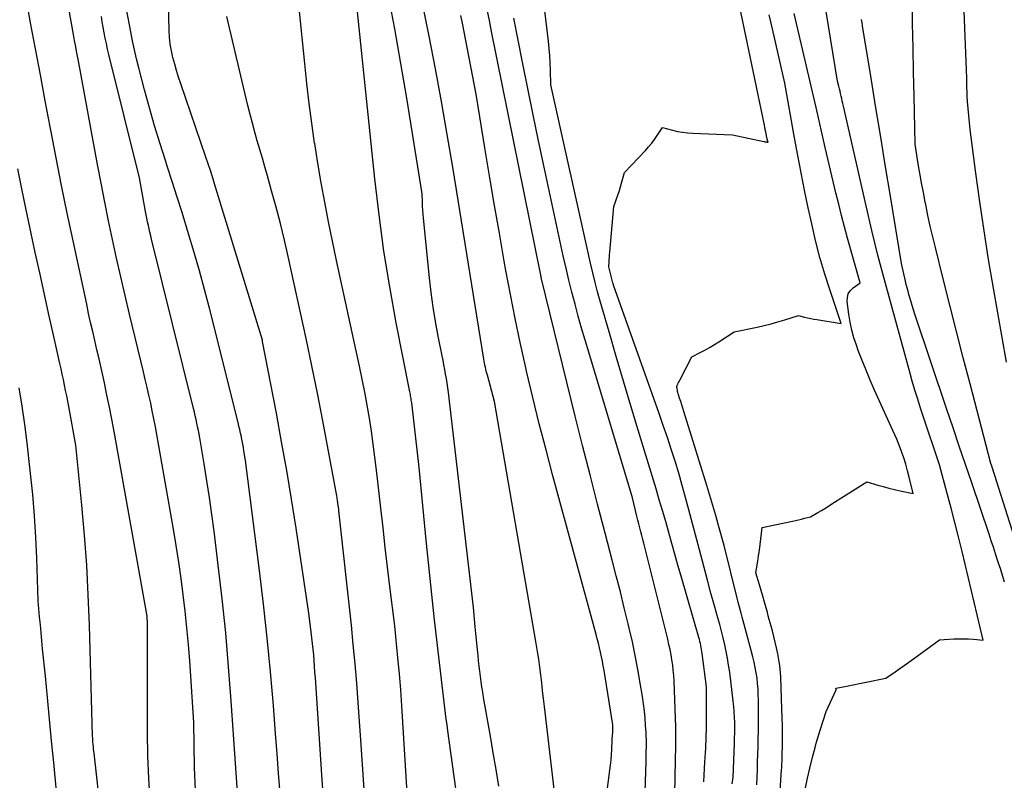
# Model space of a CAD drawing. Units: inches. Extents: x 2609451 to 2612443, y 1504518 to 1507384.
# Drawn here: x 2610035 to 2610161, y 1504872 to 1504970 of the extents above; entities that cross this region are included whole.
import ezdxf

# ---------------------------------------------------------------- set-up
doc = ezdxf.new("R2010")
doc.units = ezdxf.units.IN
doc.header["$MEASUREMENT"] = 0
doc.layers.add('Tile_2735_03_NW_contour_2ft', color=254, linetype='Continuous')

msp = doc.modelspace()

# ---------------------------------------------------------------- linework, layer by layer
at = {"layer": 'Tile_2735_03_NW_contour_2ft'}
for points in [[(2610057.69, 1504871.24, 8108), (2610057.59, 1504874.13, 8108), (2610057.49, 1504879.92, 8108), (2610056.96, 1504887.78, 8108), (2610056.8, 1504889.9, 8108), (2610056.61, 1504892.01, 8108), (2610056.39, 1504894.13, 8108), (2610056.14, 1504896.24, 8108), (2610055.86, 1504898.34, 8108), (2610055.56, 1504900.44, 8108), (2610055.23, 1504902.54, 8108), (2610054.87, 1504904.64, 8108), (2610052.76, 1504916.75, 8108), (2610052.57, 1504917.76, 8108), (2610052.38, 1504918.77, 8108), (2610052.18, 1504919.78, 8108), (2610051.97, 1504920.79, 8108), (2610051.74, 1504921.79, 8108), (2610051.52, 1504922.8, 8108), (2610051.28, 1504923.8, 8108), (2610051.04, 1504924.8, 8108), (2610049.26, 1504932.16, 8108), (2610048.69, 1504934.54, 8108), (2610048.14, 1504936.93, 8108), (2610047.6, 1504939.32, 8108), (2610047.08, 1504941.72, 8108), (2610046.58, 1504944.12, 8108), (2610046.09, 1504946.52, 8108), (2610045.62, 1504948.92, 8108), (2610045.16, 1504951.33, 8108), (2610042.67, 1504964.81, 8108), (2610042.52, 1504965.6, 8108), (2610042.38, 1504966.39, 8108), (2610042.24, 1504967.18, 8108), (2610042.09, 1504967.98, 8108), (2610040.5, 1504976.81, 8108)], [(2610126.4, 1504872.03, 8134), (2610126.49, 1504872.92, 8134), (2610126.67, 1504877.21, 8134), (2610126.69, 1504877.89, 8134), (2610126.7, 1504878.56, 8134), (2610126.71, 1504879.24, 8134), (2610126.7, 1504879.92, 8134), (2610126.68, 1504880.59, 8134), (2610126.64, 1504881.27, 8134), (2610126.58, 1504881.94, 8134), (2610126.51, 1504882.62, 8134), (2610126.06, 1504886.36, 8134), (2610125.93, 1504887.24, 8134), (2610125.79, 1504888.12, 8134), (2610125.62, 1504888.99, 8134), (2610125.43, 1504889.86, 8134), (2610125.22, 1504890.72, 8134), (2610125, 1504891.58, 8134), (2610124.78, 1504892.44, 8134), (2610124.54, 1504893.3, 8134), (2610124.11, 1504894.84, 8134), (2610123.66, 1504896.47, 8134), (2610123.22, 1504898.1, 8134), (2610122.78, 1504899.73, 8134), (2610122.35, 1504901.36, 8134), (2610120.84, 1504907.14, 8134), (2610120.42, 1504908.7, 8134), (2610119.99, 1504910.25, 8134), (2610119.54, 1504911.8, 8134), (2610119.07, 1504913.34, 8134), (2610118.59, 1504914.87, 8134), (2610118.09, 1504916.4, 8134), (2610117.57, 1504917.93, 8134), (2610117.04, 1504919.45, 8134), (2610111.2, 1504935.9, 8134), (2610111.18, 1504935.96, 8134), (2610111.16, 1504936.03, 8134), (2610111.14, 1504936.1, 8134), (2610111.12, 1504936.17, 8134), (2610110.6, 1504938.23, 8134), (2610110.64, 1504938.85, 8134), (2610110.66, 1504939.16, 8134), (2610110.68, 1504939.47, 8134), (2610110.7, 1504939.78, 8134), (2610110.73, 1504940.09, 8134), (2610111.22, 1504945.95, 8134), (2610111.79, 1504947.55, 8134), (2610111.95, 1504948, 8134), (2610112.1, 1504948.46, 8134), (2610112.23, 1504948.92, 8134), (2610112.36, 1504949.39, 8134), (2610112.6, 1504950.32, 8134), (2610115.28, 1504953.11, 8134), (2610115.69, 1504953.57, 8134), (2610116.09, 1504954.04, 8134), (2610116.45, 1504954.53, 8134), (2610116.8, 1504955.04, 8134), (2610117.47, 1504956.08, 8134), (2610118.74, 1504955.73, 8134), (2610119.38, 1504955.57, 8134), (2610120.02, 1504955.45, 8134), (2610120.67, 1504955.37, 8134), (2610121.32, 1504955.32, 8134), (2610126.43, 1504955.13, 8134), (2610130.43, 1504954.27, 8134), (2610130.49, 1504954.26, 8134), (2610130.56, 1504954.25, 8134), (2610130.62, 1504954.24, 8134), (2610130.68, 1504954.23, 8134), (2610130.76, 1504954.21, 8134), (2610130.78, 1504954.21, 8134), (2610130.8, 1504954.21, 8134), (2610130.82, 1504954.21, 8134), (2610130.84, 1504954.2, 8134), (2610130.97, 1504954.19, 8134), (2610130.94, 1504954.3, 8134), (2610130.92, 1504954.35, 8134), (2610130.9, 1504954.4, 8134), (2610130.89, 1504954.46, 8134), (2610130.88, 1504954.51, 8134), (2610130.87, 1504954.53, 8134), (2610130.86, 1504954.6, 8134), (2610130.84, 1504954.67, 8134), (2610130.83, 1504954.73, 8134), (2610130.82, 1504954.8, 8134), (2610130.73, 1504955.24, 8134), (2610130.67, 1504955.52, 8134), (2610130.62, 1504955.81, 8134), (2610130.56, 1504956.09, 8134), (2610130.5, 1504956.38, 8134), (2610126.28, 1504976.62, 8134)], [(2610161.5, 1504926.01, 8146), (2610159.82, 1504935.51, 8146), (2610159.2, 1504939.18, 8146), (2610158.61, 1504942.85, 8146), (2610158.07, 1504946.53, 8146), (2610157.57, 1504950.22, 8146), (2610156.84, 1504955.82, 8146), (2610156.74, 1504956.71, 8146), (2610156.65, 1504957.6, 8146), (2610156.57, 1504958.5, 8146), (2610156.51, 1504959.39, 8146), (2610156.47, 1504960.05, 8146), (2610156.44, 1504960.62, 8146), (2610156.42, 1504961.18, 8146), (2610156.4, 1504961.75, 8146), (2610156.39, 1504962.32, 8146), (2610156.37, 1504963.45, 8146), (2610155.92, 1504974.22, 8146)], [(2610051.92, 1504869.8, 8106), (2610051.72, 1504872.72, 8106), (2610051.61, 1504875.65, 8106), (2610051.57, 1504878.58, 8106), (2610051.56, 1504891.52, 8106), (2610051.56, 1504891.75, 8106), (2610051.56, 1504891.98, 8106), (2610051.56, 1504892.21, 8106), (2610051.56, 1504892.44, 8106), (2610051.56, 1504892.61, 8106), (2610051.55, 1504892.76, 8106), (2610051.55, 1504892.9, 8106), (2610051.54, 1504893.05, 8106), (2610051.53, 1504893.2, 8106), (2610051.5, 1504893.5, 8106), (2610047.28, 1504917.16, 8106), (2610046.99, 1504918.72, 8106), (2610046.69, 1504920.27, 8106), (2610046.38, 1504921.82, 8106), (2610046.05, 1504923.37, 8106), (2610045.88, 1504924.13, 8106), (2610045.63, 1504925.29, 8106), (2610045.37, 1504926.45, 8106), (2610045.1, 1504927.61, 8106), (2610044.83, 1504928.78, 8106), (2610044.55, 1504929.94, 8106), (2610044.29, 1504931.1, 8106), (2610044.03, 1504932.26, 8106), (2610043.78, 1504933.43, 8106), (2610042.04, 1504941.56, 8106), (2610041.3, 1504945.09, 8106), (2610040.57, 1504948.63, 8106), (2610039.87, 1504952.17, 8106), (2610039.19, 1504955.71, 8106), (2610039.1, 1504956.14, 8106), (2610038.47, 1504959.47, 8106), (2610037.85, 1504962.8, 8106), (2610037.23, 1504966.13, 8106), (2610036.61, 1504969.46, 8106), (2610036.07, 1504972.4, 8106)], [(2610074.27, 1504867.91, 8114), (2610073.93, 1504872.56, 8114), (2610073.05, 1504885.63, 8114), (2610072.99, 1504886.36, 8114), (2610072.94, 1504887.09, 8114), (2610072.88, 1504887.82, 8114), (2610072.83, 1504888.55, 8114), (2610072.76, 1504889.28, 8114), (2610072.69, 1504890.01, 8114), (2610072.61, 1504890.74, 8114), (2610072.52, 1504891.47, 8114), (2610072.21, 1504893.88, 8114), (2610070.57, 1504904.78, 8114), (2610069.99, 1504908.47, 8114), (2610069.38, 1504912.16, 8114), (2610068.73, 1504915.83, 8114), (2610068.05, 1504919.5, 8114), (2610066.3, 1504928.66, 8114), (2610066.28, 1504928.74, 8114), (2610066.26, 1504928.83, 8114), (2610060.15, 1504948.87, 8114), (2610059.88, 1504949.73, 8114), (2610059.61, 1504950.58, 8114), (2610059.33, 1504951.43, 8114), (2610059.04, 1504952.28, 8114), (2610055.82, 1504961.66, 8114), (2610055.54, 1504962.5, 8114), (2610055.28, 1504963.34, 8114), (2610055.04, 1504964.18, 8114), (2610054.81, 1504965.03, 8114), (2610054.62, 1504965.89, 8114), (2610054.47, 1504966.75, 8114), (2610054.38, 1504967.62, 8114), (2610054.33, 1504968.5, 8114), (2610054.24, 1504971.94, 8114)], [(2610104.35, 1504864.78, 8124), (2610102.37, 1504881.94, 8124), (2610102.25, 1504882.95, 8124), (2610102.13, 1504883.96, 8124), (2610102.01, 1504884.97, 8124), (2610101.89, 1504885.98, 8124), (2610101.76, 1504886.99, 8124), (2610101.62, 1504887.99, 8124), (2610101.46, 1504889, 8124), (2610101.3, 1504890, 8124), (2610095.98, 1504920.99, 8124), (2610095.05, 1504924.38, 8124), (2610094.98, 1504924.63, 8124), (2610094.92, 1504924.88, 8124), (2610094.86, 1504925.13, 8124), (2610094.8, 1504925.39, 8124), (2610094.75, 1504925.64, 8124), (2610094.7, 1504925.9, 8124), (2610094.65, 1504926.16, 8124), (2610094.61, 1504926.41, 8124), (2610091.33, 1504946.76, 8124), (2610090.64, 1504950.97, 8124), (2610089.92, 1504955.18, 8124), (2610089.18, 1504959.38, 8124), (2610088.41, 1504963.58, 8124), (2610087.6, 1504967.77, 8124), (2610086.76, 1504971.95, 8124)], [(2610135.78, 1504871.52, 8140), (2610136.03, 1504872.79, 8140), (2610136.32, 1504874.05, 8140), (2610136.63, 1504875.31, 8140), (2610136.98, 1504876.69, 8140), (2610137.13, 1504877.25, 8140), (2610137.29, 1504877.81, 8140), (2610137.46, 1504878.37, 8140), (2610137.64, 1504878.93, 8140), (2610138.42, 1504881.3, 8140), (2610139.69, 1504884.1, 8140), (2610139.69, 1504884.12, 8140), (2610139.7, 1504884.14, 8140), (2610139.69, 1504884.16, 8140), (2610139.69, 1504884.18, 8140), (2610139.65, 1504884.29, 8140), (2610140.11, 1504884.38, 8140), (2610140.34, 1504884.43, 8140), (2610140.57, 1504884.47, 8140), (2610140.8, 1504884.52, 8140), (2610141.03, 1504884.56, 8140), (2610146.06, 1504885.58, 8140), (2610147.24, 1504886.39, 8140), (2610147.82, 1504886.8, 8140), (2610148.41, 1504887.21, 8140), (2610148.99, 1504887.62, 8140), (2610149.57, 1504888.04, 8140), (2610152.92, 1504890.48, 8140), (2610154.75, 1504890.59, 8140), (2610155.38, 1504890.62, 8140), (2610156, 1504890.62, 8140), (2610156.63, 1504890.6, 8140), (2610157.26, 1504890.56, 8140), (2610158.51, 1504890.45, 8140), (2610155.8, 1504901.8, 8140), (2610155.35, 1504903.65, 8140), (2610154.89, 1504905.5, 8140), (2610154.41, 1504907.35, 8140), (2610153.91, 1504909.2, 8140), (2610152.91, 1504912.88, 8140), (2610152, 1504915.56, 8140), (2610151.61, 1504916.7, 8140), (2610151.23, 1504917.84, 8140), (2610150.85, 1504918.99, 8140), (2610150.48, 1504920.14, 8140), (2610150.12, 1504921.29, 8140), (2610149.77, 1504922.45, 8140), (2610149.43, 1504923.6, 8140), (2610149.1, 1504924.76, 8140), (2610146.71, 1504933.43, 8140), (2610145.86, 1504936.58, 8140), (2610145.04, 1504939.73, 8140), (2610144.27, 1504942.89, 8140), (2610143.52, 1504946.05, 8140), (2610140.61, 1504958.8, 8140), (2610140.54, 1504959.12, 8140), (2610140.47, 1504959.44, 8140), (2610140.4, 1504959.76, 8140), (2610140.33, 1504960.08, 8140), (2610140.25, 1504960.4, 8140), (2610140.18, 1504960.72, 8140), (2610140.1, 1504961.03, 8140), (2610140.03, 1504961.35, 8140), (2610139.87, 1504961.98, 8140), (2610138.09, 1504972.8, 8140)], [(2610162.97, 1504902.08, 8144), (2610159.69, 1504912.47, 8144), (2610159.68, 1504912.5, 8144), (2610159.67, 1504912.52, 8144), (2610159.66, 1504912.54, 8144), (2610159.66, 1504912.57, 8144), (2610159.62, 1504912.67, 8144), (2610159.61, 1504912.69, 8144), (2610159.61, 1504912.71, 8144), (2610159.6, 1504912.73, 8144), (2610159.6, 1504912.74, 8144), (2610159.49, 1504913.06, 8144), (2610156.84, 1504923.23, 8144), (2610155.96, 1504926.59, 8144), (2610155.1, 1504929.96, 8144), (2610154.24, 1504933.32, 8144), (2610153.39, 1504936.69, 8144), (2610152.38, 1504940.69, 8144), (2610152.05, 1504942.06, 8144), (2610151.73, 1504943.43, 8144), (2610151.43, 1504944.81, 8144), (2610151.15, 1504946.19, 8144), (2610151.09, 1504946.5, 8144), (2610150.85, 1504947.73, 8144), (2610150.62, 1504948.96, 8144), (2610150.41, 1504950.2, 8144), (2610150.2, 1504951.43, 8144), (2610149.8, 1504953.91, 8144), (2610149.66, 1504960.08, 8144), (2610149.59, 1504963.17, 8144), (2610149.52, 1504966.26, 8144), (2610149.46, 1504969.34, 8144), (2610149.41, 1504972.43, 8144)], [(2610068.52, 1504870.84, 8112), (2610068.33, 1504873.38, 8112), (2610068.14, 1504875.92, 8112), (2610067.95, 1504878.46, 8112), (2610067.67, 1504882.06, 8112), (2610067.3, 1504886.39, 8112), (2610066.88, 1504890.72, 8112), (2610066.41, 1504895.04, 8112), (2610065.89, 1504899.36, 8112), (2610064.09, 1504913.43, 8112), (2610063.9, 1504914.68, 8112), (2610063.83, 1504915.11, 8112), (2610063.76, 1504915.53, 8112), (2610063.68, 1504915.95, 8112), (2610063.6, 1504916.37, 8112), (2610063.58, 1504916.46, 8112), (2610063.48, 1504916.93, 8112), (2610063.38, 1504917.39, 8112), (2610063.27, 1504917.85, 8112), (2610063.16, 1504918.32, 8112), (2610059.49, 1504932.93, 8112), (2610058.86, 1504935.32, 8112), (2610058.22, 1504937.7, 8112), (2610057.54, 1504940.07, 8112), (2610056.83, 1504942.44, 8112), (2610056.6, 1504943.19, 8112), (2610055.99, 1504945.17, 8112), (2610055.36, 1504947.16, 8112), (2610054.73, 1504949.14, 8112), (2610054.09, 1504951.11, 8112), (2610053.89, 1504951.71, 8112), (2610053.17, 1504953.99, 8112), (2610052.47, 1504956.28, 8112), (2610051.82, 1504958.58, 8112), (2610051.19, 1504960.88, 8112), (2610050.45, 1504963.7, 8112), (2610050.17, 1504964.85, 8112), (2610049.9, 1504966, 8112), (2610049.65, 1504967.15, 8112), (2610049.42, 1504968.31, 8112), (2610048.87, 1504971.2, 8112)], [(2610084.9, 1504868.8, 8118), (2610084.24, 1504879.96, 8118), (2610084.11, 1504882.02, 8118), (2610083.96, 1504884.07, 8118), (2610083.79, 1504886.13, 8118), (2610083.6, 1504888.18, 8118), (2610083.21, 1504892.29, 8118), (2610082.59, 1504897.3, 8118), (2610082.29, 1504899.8, 8118), (2610081.99, 1504902.3, 8118), (2610081.7, 1504904.81, 8118), (2610081.41, 1504907.32, 8118), (2610080.87, 1504912.18, 8118), (2610080.67, 1504913.85, 8118), (2610080.46, 1504915.53, 8118), (2610080.22, 1504917.2, 8118), (2610079.96, 1504918.87, 8118), (2610079.68, 1504920.54, 8118), (2610079.38, 1504922.2, 8118), (2610079.05, 1504923.86, 8118), (2610078.71, 1504925.51, 8118), (2610075.75, 1504939.03, 8118), (2610074.73, 1504944.01, 8118), (2610074.24, 1504946.5, 8118), (2610073.78, 1504949, 8118), (2610073.36, 1504951.51, 8118), (2610072.96, 1504954.02, 8118), (2610072.95, 1504954.06, 8118), (2610072.59, 1504956.6, 8118), (2610072.25, 1504959.15, 8118), (2610071.95, 1504961.69, 8118), (2610071.68, 1504964.24, 8118), (2610070.97, 1504971.34, 8118)], [(2610091, 1504871.45, 8120), (2610090, 1504878.85, 8120), (2610089.9, 1504879.58, 8120), (2610089.8, 1504880.31, 8120), (2610089.71, 1504881.04, 8120), (2610089.62, 1504881.77, 8120), (2610089.53, 1504882.5, 8120), (2610089.44, 1504883.23, 8120), (2610089.36, 1504883.96, 8120), (2610089.27, 1504884.69, 8120), (2610088.68, 1504889.76, 8120), (2610088.31, 1504893.02, 8120), (2610087.95, 1504896.29, 8120), (2610087.61, 1504899.56, 8120), (2610087.28, 1504902.83, 8120), (2610086.33, 1504912.54, 8120), (2610085.37, 1504920.83, 8120), (2610085.35, 1504921.01, 8120), (2610085.32, 1504921.18, 8120), (2610085.29, 1504921.36, 8120), (2610085.26, 1504921.54, 8120), (2610085.23, 1504921.71, 8120), (2610085.2, 1504921.89, 8120), (2610085.16, 1504922.07, 8120), (2610085.13, 1504922.24, 8120), (2610083.4, 1504931.06, 8120), (2610082.56, 1504935.65, 8120), (2610081.81, 1504940.25, 8120), (2610081.19, 1504944.88, 8120), (2610080.64, 1504949.51, 8120), (2610078.39, 1504971.3, 8120)], [(2610096.53, 1504871.74, 8122), (2610096.18, 1504873.88, 8122), (2610095.81, 1504876.01, 8122), (2610095.44, 1504878.15, 8122), (2610094.58, 1504883.12, 8122), (2610094.47, 1504883.78, 8122), (2610094.36, 1504884.45, 8122), (2610094.27, 1504885.12, 8122), (2610094.18, 1504885.79, 8122), (2610094.1, 1504886.46, 8122), (2610094.02, 1504887.13, 8122), (2610093.94, 1504887.8, 8122), (2610093.87, 1504888.47, 8122), (2610093.84, 1504888.8, 8122), (2610093.75, 1504889.64, 8122), (2610093.67, 1504890.48, 8122), (2610093.59, 1504891.31, 8122), (2610093.5, 1504892.15, 8122), (2610093.26, 1504894.6, 8122), (2610090.06, 1504922.15, 8122), (2610089.98, 1504922.74, 8122), (2610089.9, 1504923.33, 8122), (2610089.81, 1504923.92, 8122), (2610089.71, 1504924.51, 8122), (2610089.6, 1504925.09, 8122), (2610089.49, 1504925.68, 8122), (2610089.38, 1504926.26, 8122), (2610089.26, 1504926.84, 8122), (2610088.77, 1504929.37, 8122), (2610088.43, 1504931.22, 8122), (2610088.13, 1504933.08, 8122), (2610087.88, 1504934.94, 8122), (2610087.66, 1504936.81, 8122), (2610086.89, 1504944.47, 8122), (2610086.84, 1504944.98, 8122), (2610086.8, 1504945.5, 8122), (2610086.77, 1504946.01, 8122), (2610086.74, 1504946.53, 8122), (2610086.7, 1504947.56, 8122), (2610084.74, 1504959.83, 8122), (2610084.38, 1504962.05, 8122), (2610084, 1504964.26, 8122), (2610083.61, 1504966.48, 8122), (2610083.2, 1504968.69, 8122), (2610082.77, 1504970.9, 8122)], [(2610109.88, 1504867.15, 8126), (2610110.73, 1504873.79, 8126), (2610110.81, 1504874.44, 8126), (2610110.88, 1504875.1, 8126), (2610110.93, 1504875.77, 8126), (2610110.97, 1504876.43, 8126), (2610110.99, 1504876.83, 8126), (2610111.02, 1504877.29, 8126), (2610111.04, 1504877.75, 8126), (2610111.06, 1504878.22, 8126), (2610111.09, 1504878.68, 8126), (2610111.13, 1504879.6, 8126), (2610109.99, 1504886.57, 8126), (2610109.89, 1504887.15, 8126), (2610109.78, 1504887.73, 8126), (2610109.66, 1504888.31, 8126), (2610109.54, 1504888.89, 8126), (2610109.4, 1504889.46, 8126), (2610109.26, 1504890.04, 8126), (2610109.12, 1504890.61, 8126), (2610108.97, 1504891.18, 8126), (2610103.45, 1504911.47, 8126), (2610102.56, 1504914.81, 8126), (2610101.7, 1504918.15, 8126), (2610100.88, 1504921.51, 8126), (2610100.08, 1504924.87, 8126), (2610099.93, 1504925.51, 8126), (2610099.25, 1504928.56, 8126), (2610098.6, 1504931.62, 8126), (2610098, 1504934.69, 8126), (2610097.42, 1504937.76, 8126), (2610097.21, 1504938.96, 8126), (2610096.59, 1504942.52, 8126), (2610095.97, 1504946.07, 8126), (2610095.37, 1504949.64, 8126), (2610094.79, 1504953.2, 8126), (2610093.63, 1504960.33, 8126), (2610091.81, 1504969.65, 8126), (2610091.66, 1504970.42, 8126)], [(2610115.13, 1504867.2, 8128), (2610115.36, 1504874.9, 8128), (2610115.37, 1504875.37, 8128), (2610115.38, 1504875.83, 8128), (2610115.39, 1504876.29, 8128), (2610115.4, 1504876.75, 8128), (2610115.4, 1504877.22, 8128), (2610115.4, 1504877.68, 8128), (2610115.39, 1504878.14, 8128), (2610115.36, 1504878.6, 8128), (2610115.31, 1504879.53, 8128), (2610115.24, 1504880.45, 8128), (2610115.15, 1504881.37, 8128), (2610115.04, 1504882.29, 8128), (2610114.9, 1504883.21, 8128), (2610114.62, 1504884.93, 8128), (2610114.31, 1504886.7, 8128), (2610113.98, 1504888.46, 8128), (2610113.61, 1504890.22, 8128), (2610113.21, 1504891.97, 8128), (2610113.07, 1504892.55, 8128), (2610112.57, 1504894.59, 8128), (2610112.07, 1504896.63, 8128), (2610111.55, 1504898.66, 8128), (2610111.02, 1504900.69, 8128), (2610110.12, 1504904.12, 8128), (2610109.15, 1504907.86, 8128), (2610108.19, 1504911.61, 8128), (2610107.24, 1504915.37, 8128), (2610106.3, 1504919.12, 8128), (2610101.97, 1504936.69, 8128), (2610101.97, 1504936.71, 8128), (2610101.96, 1504936.73, 8128), (2610101.96, 1504936.75, 8128), (2610101.95, 1504936.77, 8128), (2610101.94, 1504936.83, 8128), (2610101.93, 1504936.88, 8128), (2610101.92, 1504936.93, 8128), (2610101.92, 1504936.98, 8128), (2610101.91, 1504937.03, 8128), (2610101.89, 1504937.15, 8128), (2610095.6, 1504968.34, 8128), (2610095.31, 1504969.75, 8128), (2610095.03, 1504971.16, 8128)], [(2610122.77, 1504872.32, 8132), (2610122.8, 1504873.16, 8132), (2610122.84, 1504873.99, 8132), (2610122.88, 1504874.83, 8132), (2610122.99, 1504876.63, 8132), (2610123.05, 1504877.94, 8132), (2610123.09, 1504879.24, 8132), (2610123.11, 1504880.55, 8132), (2610123.11, 1504881.85, 8132), (2610123.08, 1504884.46, 8132), (2610122.54, 1504888.72, 8132), (2610122.51, 1504888.98, 8132), (2610122.46, 1504889.24, 8132), (2610122.42, 1504889.49, 8132), (2610122.36, 1504889.75, 8132), (2610122.31, 1504890, 8132), (2610122.24, 1504890.26, 8132), (2610122.18, 1504890.51, 8132), (2610122.11, 1504890.76, 8132), (2610119.84, 1504898.65, 8132), (2610119.44, 1504900.04, 8132), (2610119.04, 1504901.44, 8132), (2610118.65, 1504902.83, 8132), (2610118.26, 1504904.23, 8132), (2610117.87, 1504905.62, 8132), (2610117.46, 1504907.02, 8132), (2610117.05, 1504908.41, 8132), (2610116.64, 1504909.8, 8132), (2610114.36, 1504917.31, 8132), (2610113.41, 1504920.45, 8132), (2610112.47, 1504923.6, 8132), (2610111.54, 1504926.76, 8132), (2610110.62, 1504929.91, 8132), (2610109.5, 1504933.82, 8132), (2610109.16, 1504935.03, 8132), (2610108.84, 1504936.24, 8132), (2610108.54, 1504937.46, 8132), (2610108.26, 1504938.68, 8132), (2610103.19, 1504961.54, 8132), (2610103.13, 1504963.4, 8132), (2610103.09, 1504964.34, 8132), (2610103.04, 1504965.27, 8132), (2610102.95, 1504966.19, 8132), (2610102.86, 1504967.12, 8132), (2610102.35, 1504971.33, 8132)], [(2610129.54, 1504871.93, 8136), (2610129.57, 1504872.91, 8136), (2610129.6, 1504873.9, 8136), (2610129.64, 1504874.88, 8136), (2610129.67, 1504875.86, 8136), (2610129.7, 1504876.84, 8136), (2610129.72, 1504877.82, 8136), (2610129.73, 1504878.8, 8136), (2610129.73, 1504882.78, 8136), (2610129.72, 1504883.48, 8136), (2610129.69, 1504884.18, 8136), (2610129.64, 1504884.87, 8136), (2610129.56, 1504885.57, 8136), (2610129.46, 1504886.26, 8136), (2610129.34, 1504886.94, 8136), (2610129.19, 1504887.63, 8136), (2610129.03, 1504888.3, 8136), (2610128.05, 1504891.96, 8136), (2610127.92, 1504892.44, 8136), (2610127.79, 1504892.92, 8136), (2610127.66, 1504893.4, 8136), (2610127.53, 1504893.88, 8136), (2610127.4, 1504894.36, 8136), (2610127.27, 1504894.84, 8136), (2610127.15, 1504895.32, 8136), (2610127.03, 1504895.8, 8136), (2610125.34, 1504902.54, 8136), (2610124.64, 1504905.11, 8136), (2610124.28, 1504906.4, 8136), (2610123.92, 1504907.68, 8136), (2610123.54, 1504908.95, 8136), (2610123.15, 1504910.23, 8136), (2610120.18, 1504919.72, 8136), (2610120.05, 1504920.14, 8136), (2610119.92, 1504920.57, 8136), (2610119.79, 1504921, 8136), (2610119.65, 1504921.43, 8136), (2610119.49, 1504921.98, 8136), (2610119.44, 1504922.13, 8136), (2610119.4, 1504922.29, 8136), (2610119.37, 1504922.45, 8136), (2610119.34, 1504922.61, 8136), (2610119.29, 1504922.93, 8136), (2610119.34, 1504923.04, 8136), (2610119.36, 1504923.09, 8136), (2610119.39, 1504923.15, 8136), (2610119.41, 1504923.2, 8136), (2610119.44, 1504923.26, 8136), (2610119.48, 1504923.34, 8136), (2610119.53, 1504923.44, 8136), (2610119.58, 1504923.53, 8136), (2610119.62, 1504923.63, 8136), (2610119.67, 1504923.72, 8136), (2610121.21, 1504926.69, 8136), (2610122.39, 1504927.3, 8136), (2610122.98, 1504927.61, 8136), (2610123.56, 1504927.93, 8136), (2610124.13, 1504928.28, 8136), (2610124.69, 1504928.63, 8136), (2610126.65, 1504929.91, 8136), (2610129.57, 1504930.52, 8136), (2610130.47, 1504930.72, 8136), (2610131.35, 1504930.94, 8136), (2610132.23, 1504931.18, 8136), (2610133.11, 1504931.45, 8136), (2610134.85, 1504932, 8136), (2610135.64, 1504931.8, 8136), (2610136.03, 1504931.7, 8136), (2610136.43, 1504931.62, 8136), (2610136.83, 1504931.54, 8136), (2610137.23, 1504931.47, 8136), (2610140.32, 1504930.99, 8136), (2610138.9, 1504935.19, 8136), (2610138.23, 1504937.31, 8136), (2610137.61, 1504939.43, 8136), (2610137.06, 1504941.58, 8136), (2610136.56, 1504943.73, 8136), (2610136.12, 1504945.8, 8136), (2610135.65, 1504948.03, 8136), (2610135.2, 1504950.27, 8136), (2610134.77, 1504952.5, 8136), (2610134.36, 1504954.75, 8136), (2610133.12, 1504961.75, 8136), (2610131.53, 1504968.7, 8136), (2610131.12, 1504970.49, 8136)], [(2610131.9, 1504860.82, 8138), (2610132.71, 1504873.87, 8138), (2610132.72, 1504874.07, 8138), (2610132.73, 1504874.28, 8138), (2610132.74, 1504874.48, 8138), (2610132.75, 1504874.68, 8138), (2610132.76, 1504874.88, 8138), (2610132.76, 1504875.09, 8138), (2610132.77, 1504875.29, 8138), (2610132.77, 1504875.49, 8138), (2610132.8, 1504877.27, 8138), (2610132.8, 1504878.35, 8138), (2610132.8, 1504879.44, 8138), (2610132.78, 1504880.53, 8138), (2610132.75, 1504881.62, 8138), (2610132.61, 1504885.76, 8138), (2610132.58, 1504886.24, 8138), (2610132.54, 1504886.72, 8138), (2610132.48, 1504887.19, 8138), (2610132.4, 1504887.66, 8138), (2610132.21, 1504888.71, 8138), (2610132.06, 1504889.45, 8138), (2610131.9, 1504890.19, 8138), (2610131.72, 1504890.92, 8138), (2610131.53, 1504891.65, 8138), (2610131.37, 1504892.22, 8138), (2610131.24, 1504892.66, 8138), (2610131.12, 1504893.1, 8138), (2610131, 1504893.54, 8138), (2610130.88, 1504893.98, 8138), (2610130.72, 1504894.57, 8138), (2610130.51, 1504895.31, 8138), (2610130.31, 1504896.05, 8138), (2610130.09, 1504896.78, 8138), (2610129.87, 1504897.51, 8138), (2610129.41, 1504899.04, 8138), (2610129.65, 1504900.53, 8138), (2610129.76, 1504901.25, 8138), (2610129.87, 1504901.97, 8138), (2610129.96, 1504902.69, 8138), (2610130.04, 1504903.42, 8138), (2610130.2, 1504904.87, 8138), (2610134.1, 1504905.68, 8138), (2610134.49, 1504905.76, 8138), (2610134.87, 1504905.85, 8138), (2610135.26, 1504905.94, 8138), (2610135.64, 1504906.04, 8138), (2610136.41, 1504906.24, 8138), (2610137.33, 1504906.77, 8138), (2610137.79, 1504907.04, 8138), (2610138.25, 1504907.31, 8138), (2610138.7, 1504907.59, 8138), (2610139.15, 1504907.87, 8138), (2610143.61, 1504910.72, 8138), (2610145.02, 1504910.3, 8138), (2610145.72, 1504910.09, 8138), (2610146.43, 1504909.9, 8138), (2610147.15, 1504909.73, 8138), (2610147.86, 1504909.57, 8138), (2610149.54, 1504909.23, 8138), (2610149.04, 1504911.29, 8138), (2610148.82, 1504912.12, 8138), (2610148.59, 1504912.95, 8138), (2610148.33, 1504913.76, 8138), (2610148.05, 1504914.57, 8138), (2610147.87, 1504915.07, 8138), (2610147.66, 1504915.62, 8138), (2610147.44, 1504916.18, 8138), (2610147.21, 1504916.73, 8138), (2610146.96, 1504917.27, 8138), (2610144.61, 1504922.45, 8138), (2610144.05, 1504923.71, 8138), (2610143.51, 1504924.98, 8138), (2610143, 1504926.25, 8138), (2610142.51, 1504927.53, 8138), (2610142.28, 1504928.18, 8138), (2610141.95, 1504929.16, 8138), (2610141.68, 1504930.14, 8138), (2610141.47, 1504931.14, 8138), (2610141.3, 1504932.15, 8138), (2610141.1, 1504933.79, 8138), (2610141.12, 1504934.3, 8138), (2610141.23, 1504934.76, 8138), (2610141.49, 1504935.17, 8138), (2610141.85, 1504935.53, 8138), (2610142.74, 1504936.18, 8138), (2610141.15, 1504941.91, 8138), (2610140.76, 1504943.35, 8138), (2610140.38, 1504944.8, 8138), (2610140.02, 1504946.25, 8138), (2610139.66, 1504947.7, 8138), (2610139.31, 1504949.15, 8138), (2610138.97, 1504950.61, 8138), (2610138.64, 1504952.07, 8138), (2610138.3, 1504953.52, 8138), (2610137.14, 1504958.63, 8138), (2610136.21, 1504962.64, 8138), (2610135.27, 1504966.65, 8138), (2610134.31, 1504970.65, 8138)], [(2610063.36, 1504866.69, 8110), (2610062.27, 1504882.69, 8110), (2610061.94, 1504887.04, 8110), (2610061.57, 1504891.38, 8110), (2610061.12, 1504895.72, 8110), (2610060.62, 1504900.05, 8110), (2610060.08, 1504904.38, 8110), (2610059.8, 1504906.54, 8110), (2610059.5, 1504908.69, 8110), (2610059.17, 1504910.84, 8110), (2610058.82, 1504912.99, 8110), (2610058.25, 1504916.33, 8110), (2610058.16, 1504916.8, 8110), (2610058.08, 1504917.27, 8110), (2610057.98, 1504917.74, 8110), (2610057.88, 1504918.21, 8110), (2610057.78, 1504918.68, 8110), (2610057.67, 1504919.15, 8110), (2610057.56, 1504919.61, 8110), (2610057.45, 1504920.08, 8110), (2610052.09, 1504941.77, 8110), (2610051.98, 1504942.21, 8110), (2610051.88, 1504942.65, 8110), (2610051.78, 1504943.1, 8110), (2610051.68, 1504943.54, 8110), (2610051.58, 1504943.99, 8110), (2610051.49, 1504944.44, 8110), (2610051.4, 1504944.89, 8110), (2610051.32, 1504945.33, 8110), (2610050.54, 1504949.6, 8110), (2610046.62, 1504965.42, 8110), (2610046.46, 1504966.11, 8110), (2610046.3, 1504966.8, 8110), (2610046.16, 1504967.49, 8110), (2610046.02, 1504968.19, 8110), (2610045.89, 1504968.89, 8110), (2610045.78, 1504969.59, 8110), (2610045.67, 1504970.29, 8110)], [(2610079.55, 1504867.54, 8116), (2610078.91, 1504877.04, 8116), (2610078.53, 1504882.46, 8116), (2610078.34, 1504884.93, 8116), (2610078.14, 1504887.4, 8116), (2610077.9, 1504889.87, 8116), (2610077.65, 1504892.34, 8116), (2610076.05, 1504906.99, 8116), (2610076.03, 1504907.22, 8116), (2610076, 1504907.45, 8116), (2610075.97, 1504907.68, 8116), (2610075.94, 1504907.91, 8116), (2610075.91, 1504908.09, 8116), (2610075.89, 1504908.23, 8116), (2610075.87, 1504908.37, 8116), (2610075.85, 1504908.51, 8116), (2610075.82, 1504908.65, 8116), (2610075.77, 1504908.93, 8116), (2610073.98, 1504918.53, 8116), (2610073.3, 1504922.05, 8116), (2610072.6, 1504925.56, 8116), (2610071.87, 1504929.06, 8116), (2610071.11, 1504932.56, 8116), (2610069.57, 1504939.54, 8116), (2610069.08, 1504941.65, 8116), (2610068.57, 1504943.76, 8116), (2610068.02, 1504945.86, 8116), (2610067.45, 1504947.95, 8116), (2610066.9, 1504949.89, 8116), (2610066.58, 1504951.01, 8116), (2610066.26, 1504952.13, 8116), (2610065.94, 1504953.25, 8116), (2610065.61, 1504954.36, 8116), (2610065.29, 1504955.48, 8116), (2610064.98, 1504956.6, 8116), (2610064.69, 1504957.73, 8116), (2610064.41, 1504958.86, 8116), (2610061.72, 1504970.27, 8116)], [(2610119.02, 1504869.89, 8130), (2610119.07, 1504872.5, 8130), (2610119.09, 1504873.49, 8130), (2610119.12, 1504874.48, 8130), (2610119.14, 1504875.47, 8130), (2610119.17, 1504876.47, 8130), (2610119.19, 1504877.46, 8130), (2610119.19, 1504878.45, 8130), (2610119.17, 1504879.44, 8130), (2610119.14, 1504880.43, 8130), (2610118.94, 1504885.23, 8130), (2610118.9, 1504885.91, 8130), (2610118.84, 1504886.58, 8130), (2610118.77, 1504887.24, 8130), (2610118.67, 1504887.91, 8130), (2610118.56, 1504888.58, 8130), (2610118.43, 1504889.24, 8130), (2610118.29, 1504889.89, 8130), (2610118.14, 1504890.55, 8130), (2610115.2, 1504902.34, 8130), (2610115.07, 1504902.84, 8130), (2610114.95, 1504903.33, 8130), (2610114.82, 1504903.83, 8130), (2610114.7, 1504904.32, 8130), (2610114.57, 1504904.81, 8130), (2610114.45, 1504905.31, 8130), (2610114.32, 1504905.8, 8130), (2610114.2, 1504906.3, 8130), (2610113.62, 1504908.65, 8130), (2610108.02, 1504927.31, 8130), (2610107.56, 1504928.84, 8130), (2610107.12, 1504930.37, 8130), (2610106.69, 1504931.9, 8130), (2610106.27, 1504933.44, 8130), (2610105.87, 1504934.98, 8130), (2610105.48, 1504936.52, 8130), (2610105.12, 1504938.07, 8130), (2610104.77, 1504939.62, 8130), (2610102.32, 1504951, 8130), (2610101.61, 1504954.35, 8130), (2610100.91, 1504957.7, 8130), (2610100.23, 1504961.05, 8130), (2610099.56, 1504964.41, 8130), (2610098.46, 1504970.06, 8130)], [(2610161.22, 1504897.87, 8142), (2610161.05, 1504898.45, 8142), (2610160.88, 1504899.02, 8142), (2610160.7, 1504899.6, 8142), (2610160.52, 1504900.17, 8142), (2610160.35, 1504900.68, 8142), (2610160.08, 1504901.51, 8142), (2610159.81, 1504902.34, 8142), (2610159.54, 1504903.16, 8142), (2610159.26, 1504903.99, 8142), (2610157.03, 1504910.56, 8142), (2610156.24, 1504912.91, 8142), (2610155.44, 1504915.26, 8142), (2610154.65, 1504917.61, 8142), (2610153.86, 1504919.96, 8142), (2610149.77, 1504932.18, 8142), (2610149.59, 1504932.74, 8142), (2610149.41, 1504933.3, 8142), (2610149.24, 1504933.86, 8142), (2610149.08, 1504934.42, 8142), (2610149, 1504934.69, 8142), (2610148.88, 1504935.12, 8142), (2610148.77, 1504935.55, 8142), (2610148.66, 1504935.98, 8142), (2610148.56, 1504936.41, 8142), (2610148.05, 1504938.66, 8142), (2610146.64, 1504947.27, 8142), (2610146.02, 1504951.04, 8142), (2610145.4, 1504954.81, 8142), (2610144.78, 1504958.58, 8142), (2610144.17, 1504962.36, 8142), (2610143.07, 1504969.07, 8142), (2610143, 1504969.49, 8142), (2610142.94, 1504969.9, 8142)], [(2610046.51, 1504859.74, 8104), (2610044.73, 1504875.97, 8104), (2610044.7, 1504876.25, 8104), (2610044.67, 1504876.52, 8104), (2610044.64, 1504876.8, 8104), (2610044.62, 1504877.08, 8104), (2610044.58, 1504877.43, 8104), (2610044.57, 1504877.53, 8104), (2610044.56, 1504877.63, 8104), (2610044.55, 1504877.74, 8104), (2610044.55, 1504877.84, 8104), (2610044.52, 1504878.19, 8104), (2610044.13, 1504892.37, 8104), (2610043.99, 1504896.22, 8104), (2610043.78, 1504900.06, 8104), (2610043.5, 1504903.89, 8104), (2610043.16, 1504907.72, 8104), (2610042.4, 1504915.38, 8104), (2610041.5, 1504920.33, 8104), (2610041.37, 1504921.03, 8104), (2610041.23, 1504921.72, 8104), (2610041.09, 1504922.41, 8104), (2610040.95, 1504923.1, 8104), (2610040.8, 1504923.79, 8104), (2610040.65, 1504924.48, 8104), (2610040.5, 1504925.17, 8104), (2610040.35, 1504925.86, 8104), (2610039.49, 1504929.68, 8104), (2610038.91, 1504932.28, 8104), (2610038.33, 1504934.88, 8104), (2610037.77, 1504937.48, 8104), (2610037.21, 1504940.08, 8104), (2610035.82, 1504946.56, 8104), (2610035.38, 1504948.66, 8104), (2610034.95, 1504950.77, 8104)], [(2610040.64, 1504863.18, 8102), (2610039.56, 1504874.77, 8102), (2610039.29, 1504877.54, 8102), (2610039.03, 1504880.31, 8102), (2610038.76, 1504883.08, 8102), (2610038.49, 1504885.85, 8102), (2610038.14, 1504889.35, 8102), (2610038.04, 1504890.37, 8102), (2610037.94, 1504891.39, 8102), (2610037.85, 1504892.41, 8102), (2610037.76, 1504893.43, 8102), (2610037.59, 1504895.48, 8102), (2610037.4, 1504900.92, 8102), (2610037.27, 1504903.64, 8102), (2610037.11, 1504906.36, 8102), (2610036.88, 1504909.07, 8102), (2610036.61, 1504911.78, 8102), (2610036.44, 1504913.33, 8102), (2610036.16, 1504915.69, 8102), (2610035.86, 1504918.04, 8102), (2610035.52, 1504920.38, 8102), (2610035.16, 1504922.72, 8102)]]:
    msp.add_polyline3d(points, dxfattribs=at)

doc.saveas('drawing.dxf')
